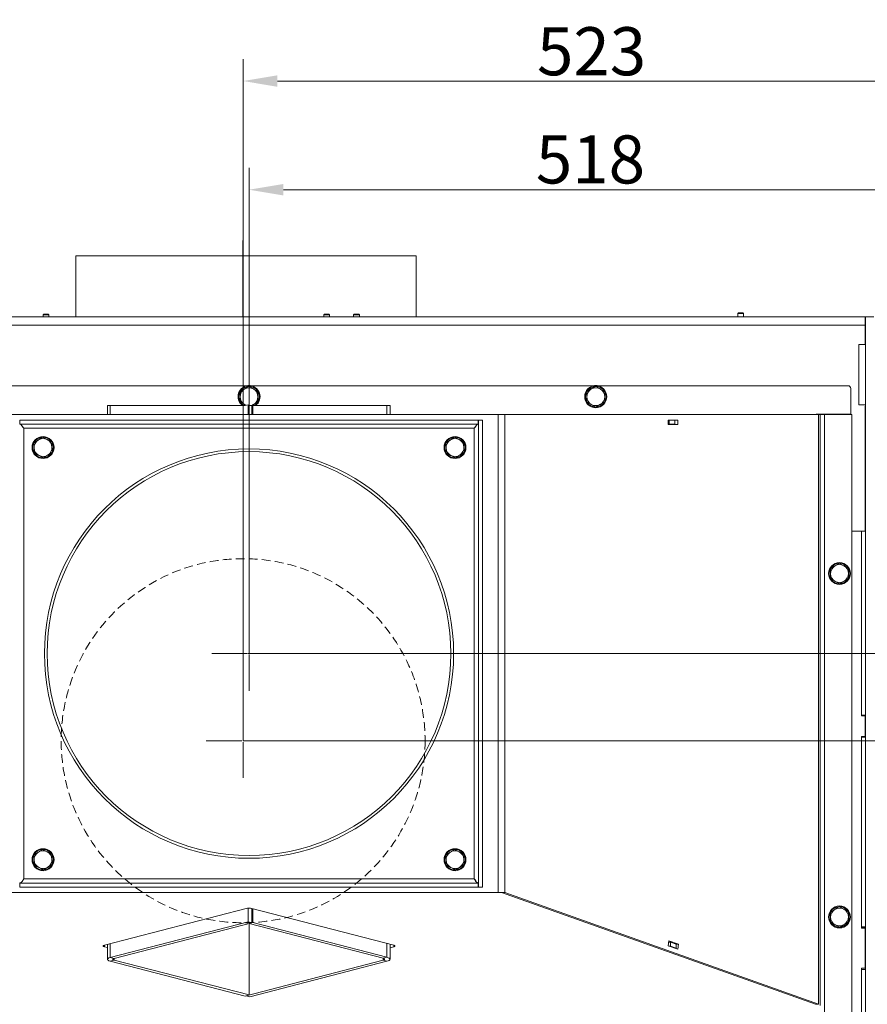
# Model space of a CAD drawing. Extents: x 10401 to 14331, y -2525 to 2952.
# Drawn here: x 12126 to 12744, y -1077 to -360 of the extents above; entities that cross this region are included whole.
import ezdxf

# ---------------------------------------------------------------- set-up
doc = ezdxf.new("R2010")
doc.units = 0
doc.header["$LTSCALE"] = 5
doc.linetypes.add('HIDDEN', pattern=[1.905, 1.27, -0.635])
doc.layers.add('Bemaßungen(Brunner)', color=7, linetype='Continuous', lineweight=25)
doc.layers.add('SLD-0', color=7, linetype='Continuous')
doc.styles.add('Brunner 2014', font='arial.ttf', dxfattribs={"height": 35})
doc.dimstyles.new('Brunner 2014', dxfattribs={"dimscale": 5, "dimtxt": 35, "dimasz": 5, "dimexe": 3.175, "dimexo": 0, "dimgap": 0.762, "dimtad": 1, "dimdec": 0, "dimrnd": 1e-08, "dimtxsty": 'Brunner 2014', "dimcen": 0.09, "dimdle": 10, "dimclrd": 7, "dimclre": 7, "dimclrt": 7, "dimadec": 1, "dimazin": 2, "dimtfac": 0.666667, "dimtdec": 0, "dimtmove": 0, "dimatfit": 3, "dimldrblk": 'Filled-1', "dimfxl": 1, "dimtolj": 1, "dimlwd": 5, "dimlwe": 5, "dimarcsym": 0})

# ---------------------------------------------------------------- blocks, each defined once
blk = doc.blocks.new('*D264')
at = {"layer": 'Defpoints', "color": 0, "lineweight": 5}
for p in [(12293.48, -821.73), (12872.89, -1282.83), (13087, -1282.83)]:
    blk.add_point(p, dxfattribs=at)
at = {"layer": 'SLD-0', "color": 7, "linetype": 'Continuous', "lineweight": 5}
for p, q in [((12293.48, -821.73), (13102.88, -821.73)), ((13087, -846.73), (13087, -1257.83)), ((12872.89, -1282.83), (13102.88, -1282.83))]:
    blk.add_line(p, q, dxfattribs=at)
at = {"layer": 'SLD-0', "color": 7, "lineweight": 5}
for points in [[(13082.84, -846.73), (13091.17, -846.73), (13087, -821.73)], [(13082.84, -1257.83), (13091.17, -1257.83), (13087, -1282.83)]]:
    blk.add_solid(points, dxfattribs=at)
at = {"layer": 'SLD-0', "color": 7, "insert": (13047.45, -1048.09), "char_height": 35, "attachment_point": 2, "rotation": 90, "style": 'Brunner 2014'}
blk.add_mtext('\\A1;461', dxfattribs=at)
blk = doc.blocks.new('Filled-1')
at = {"color": 0}
for p, q in [((0, 0), (-1, 0.167)), ((-1, 0.167), (-1, -0.167)), ((-1, 0), (0, 0)), ((-1, -0.167), (0, 0))]:
    blk.add_line(p, q, dxfattribs=at)
at = {"color": 0, "flags": 128}
blk.add_lwpolyline([(-1, -0.167), (0, 0), (-1, 0.167), (-1, -0.167)], dxfattribs=at)
at = {"color": 0}
blk.add_solid([(-1, -0.167), (0, 0), (-1, 0.167), (-1, -0.167)], dxfattribs=at)
blk = doc.blocks.new('*D266')
at = {"layer": 'Defpoints', "color": 0, "lineweight": 5}
for p in [(12293.48, -484.06), (12811.89, -611.83), (12293.48, -821.73)]:
    blk.add_point(p, dxfattribs=at)
at = {"layer": 'SLD-0', "color": 7, "linetype": 'Continuous', "lineweight": 5}
for p, q in [((12293.48, -821.73), (12293.48, -468.19)), ((12811.89, -611.83), (12811.89, -468.19)), ((12786.89, -484.06), (12318.48, -484.06))]:
    blk.add_line(p, q, dxfattribs=at)
at = {"layer": 'SLD-0', "color": 7, "lineweight": 5}
for points in [[(12318.48, -479.89), (12318.48, -488.23), (12293.48, -484.06)], [(12786.89, -479.89), (12786.89, -488.23), (12811.89, -484.06)]]:
    blk.add_solid(points, dxfattribs=at)
at = {"layer": 'SLD-0', "color": 7, "insert": (12542.12, -444.51), "char_height": 35, "attachment_point": 2, "style": 'Brunner 2014'}
blk.add_mtext('\\A1;518', dxfattribs=at)
blk = doc.blocks.new('*D246')
at = {"layer": 'Bemaßungen(Brunner)', "color": 7, "linetype": 'Continuous', "lineweight": 5}
for p, q in [((12289.18, -885.12), (12289.18, -389.09)), ((12811.89, -611.83), (12811.89, -389.09)), ((12786.89, -404.96), (12314.18, -404.96))]:
    blk.add_line(p, q, dxfattribs=at)
at = {"layer": 'Bemaßungen(Brunner)', "color": 7, "lineweight": 5}
for points in [[(12314.18, -400.8), (12314.18, -409.13), (12289.18, -404.96)], [(12786.89, -400.8), (12786.89, -409.13), (12811.89, -404.96)]]:
    blk.add_solid(points, dxfattribs=at)
at = {"layer": 'Defpoints', "color": 0, "lineweight": 5}
for p in [(12289.18, -404.96), (12811.89, -611.83), (12289.18, -885.12)]:
    blk.add_point(p, dxfattribs=at)
at = {"layer": 'Bemaßungen(Brunner)', "color": 5, "lineweight": 5, "insert": (12542.94, -383.27), "char_height": 35, "attachment_point": 5, "style": 'Brunner 2014'}
blk.add_mtext('\\A1;523', dxfattribs=at)
blk = doc.blocks.new('*D247')
at = {"layer": 'Bemaßungen(Brunner)', "color": 7, "linetype": 'Continuous', "lineweight": 5}
for p, q in [((12289.18, -885.12), (13036.49, -885.12)), ((13020.61, -910.12), (13020.61, -1257.83)), ((12867.89, -1282.83), (13036.49, -1282.83))]:
    blk.add_line(p, q, dxfattribs=at)
at = {"layer": 'Bemaßungen(Brunner)', "color": 7, "lineweight": 5}
for points in [[(13016.44, -910.12), (13024.78, -910.12), (13020.61, -885.12)], [(13016.44, -1257.83), (13024.78, -1257.83), (13020.61, -1282.83)]]:
    blk.add_solid(points, dxfattribs=at)
at = {"layer": 'Defpoints', "color": 0, "lineweight": 5}
for p in [(12289.18, -885.12), (12867.89, -1282.83), (13020.61, -1282.83)]:
    blk.add_point(p, dxfattribs=at)
at = {"layer": 'Bemaßungen(Brunner)', "color": 5, "lineweight": 5, "insert": (12998.92, -1071.91), "char_height": 35, "attachment_point": 5, "rotation": 90, "style": 'Brunner 2014'}
blk.add_mtext('\\A1;398', dxfattribs=at)

msp = doc.modelspace()

# ---------------------------------------------------------------- linework, layer by layer
at = {"color": 5, "linetype": 'Continuous', "lineweight": 5}
for p, q in [((12167.25, -576.12), (12167.25, -532.12)), ((12415.25, -532.12), (12167.25, -532.12)), ((12415.25, -532.12), (12415.25, -576.12))]:
    msp.add_line(p, q, dxfattribs=at)
at = {"color": 7, "linetype": 'Continuous', "lineweight": 0}
for p, q in [((11727.18, -576.62), (12742.18, -576.62)), ((12144.12, -574.62), (12143.62, -575.12)), ((12143.62, -575.12), (12143.62, -576.62)), ((12143.62, -575.12), (12145.72, -575.12)), ((12144.12, -574.62), (12145.72, -574.62)), ((12145.72, -574.62), (12147.32, -574.62)), ((12145.72, -575.12), (12147.82, -575.12)), ((12147.82, -575.12), (12147.32, -574.62)), ((12147.82, -576.62), (12147.82, -575.12)), ((12348.43, -574.62), (12347.93, -575.12)), ((12347.93, -575.12), (12347.93, -576.62)), ((12347.93, -575.12), (12352.13, -575.12)), ((12348.43, -574.62), (12351.63, -574.62)), ((12352.13, -575.12), (12351.63, -574.62)), ((12352.13, -576.62), (12352.13, -575.12)), ((12370.17, -574.62), (12369.67, -575.12)), ((12369.67, -575.12), (12369.67, -576.62)), ((12369.67, -575.12), (12373.87, -575.12)), ((12370.17, -574.62), (12373.37, -574.62)), ((12373.87, -575.12), (12373.37, -574.62)), ((12373.87, -576.62), (12373.87, -575.12)), ((12649.88, -573.62), (12649.38, -574.12)), ((12649.38, -574.12), (12649.38, -576.62)), ((12649.38, -574.12), (12653.58, -574.12)), ((12649.88, -573.62), (12653.08, -573.62)), ((12653.58, -574.12), (12653.08, -573.62)), ((12653.58, -576.62), (12653.58, -574.12)), ((12742.18, -576.62), (12742.18, -582.62)), ((12742.18, -576.62), (12742.48, -576.62)), ((12742.18, -579.62), (12742.48, -579.62)), ((12742.48, -596.62), (12742.48, -576.62)), ((12742.48, -576.62), (12748.48, -576.62)), ((11727.88, -582.62), (12742.18, -582.62)), ((12742.48, -582.62), (12742.18, -582.62)), ((12742.18, -582.62), (12742.18, -596.62)), ((12742.48, -596.62), (12737.48, -596.62)), ((12737.48, -596.62), (12737.48, -640.62)), ((12742.48, -596.62), (12742.48, -640.62)), ((12729.68, -626.73), (11857.28, -626.73)), ((12286.98, -630.97), (12290.23, -629.1)), ((12293.48, -627.22), (12296.73, -629.1)), ((12539.48, -630.97), (12542.73, -629.1)), ((12545.98, -627.22), (12549.23, -629.1)), ((12731.68, -628.73), (12731.68, -647.53)), ((12190.31, -641.12), (12190.31, -647.73)), ((12192.36, -641.12), (12190.31, -641.12)), ((12192.36, -641.12), (12290.65, -641.12)), ((12291.27, -640.96), (12290.23, -640.36)), ((12292.77, -640.57), (12290.65, -641.12)), ((12292.77, -647.73), (12292.77, -640.57)), ((12295.6, -641.3), (12292.77, -640.57)), ((12296.31, -641.12), (12293.48, -641.12)), ((12296.31, -641.12), (12295.6, -641.3)), ((12295.6, -647.73), (12295.6, -641.3)), ((12296.31, -641.12), (12296.31, -647.73)), ((12296.31, -641.12), (12393.89, -641.12)), ((12299.98, -638.48), (12296.73, -640.36)), ((12396.23, -641.12), (12393.89, -641.12)), ((12396.23, -647.73), (12396.23, -641.12)), ((12545.98, -642.23), (12542.73, -640.36)), ((12552.48, -638.48), (12549.23, -640.36)), ((12742.48, -640.62), (12737.48, -640.62)), ((12742.18, -641.62), (12742.48, -641.62)), ((12742.18, -641.62), (12742.18, -732.52)), ((12742.48, -1150.62), (12742.48, -640.62)), ((12474.98, -647.73), (12111.98, -647.73)), ((12126.58, -652.27), (12126.48, -651.73)), ((12126.58, -654.73), (12126.58, -651.73)), ((12460.38, -651.73), (12126.58, -651.73)), ((12460.38, -654.73), (12460.38, -651.73)), ((12460.48, -651.73), (12460.38, -652.2)), ((12460.48, -991.73), (12460.48, -651.73)), ((12463.48, -651.73), (12460.48, -651.73)), ((12463.48, -991.73), (12463.48, -651.73)), ((12474.98, -647.73), (12474.98, -995.73)), ((12479.78, -647.73), (12474.98, -647.73)), ((12479.78, -647.73), (12479.78, -995.73)), ((12708.28, -647.73), (12479.78, -647.73)), ((12598.67, -655.03), (12598.67, -651.73)), ((12598.67, -651.73), (12605.86, -651.73)), ((12599.42, -651.73), (12599.42, -654.73)), ((12603.62, -654.73), (12603.62, -651.73)), ((12605.86, -651.73), (12605.86, -655.03)), ((12731.68, -647.53), (12706.48, -647.53)), ((12706.48, -647.73), (12706.48, -647.53)), ((12708.28, -647.73), (12708.28, -1077)), ((12708.28, -647.73), (12709.48, -647.73)), ((12709.48, -647.73), (12709.48, -1077.96)), ((12709.48, -647.73), (12712.48, -647.73)), ((12712.48, -647.73), (12712.48, -1114.73)), ((12712.48, -647.73), (12732.48, -647.73)), ((12714.39, -647.73), (12714.21, -647.53)), ((12732.48, -647.73), (12732.48, -1114.73)), ((12460.38, -654.73), (12126.58, -654.73)), ((12129.48, -657.73), (12129.48, -985.73)), ((12457.48, -657.73), (12129.48, -657.73)), ((12457.48, -985.73), (12457.48, -657.73)), ((12599.42, -654.73), (12598.67, -654.73)), ((12605.86, -655.03), (12598.67, -655.03)), ((12599.42, -654.73), (12603.62, -654.73)), ((12603.46, -654.73), (12603.46, -655.03)), ((12136.78, -668.34), (12139.92, -666.29)), ((12143.06, -664.23), (12146.41, -665.93)), ((12436.78, -668.34), (12439.92, -666.29)), ((12443.06, -664.23), (12446.41, -665.93)), ((12742.48, -659.62), (12742.18, -659.62)), ((12742.48, -662.62), (12742.18, -662.62)), ((12742.18, -671.62), (12742.48, -671.62)), ((12143.89, -679.22), (12140.54, -677.53)), ((12150.17, -675.12), (12147.03, -677.17)), ((12443.89, -679.22), (12440.54, -677.53)), ((12450.17, -675.12), (12447.03, -677.17)), ((12742.18, -732.52), (12732.48, -732.52)), ((12732.48, -732.62), (12739.48, -732.62)), ((12739.48, -732.62), (12739.48, -866.62)), ((12742.48, -732.62), (12739.48, -732.62)), ((12716.9, -759.81), (12720.11, -757.87)), ((12717.77, -758.56), (12717.04, -759.57)), ((12723.32, -755.92), (12726.61, -757.73)), ((12723.63, -770.93), (12720.34, -769.12)), ((12730.05, -767.05), (12726.84, -768.99)), ((12739.48, -866.62), (12742.48, -866.62)), ((12739.48, -866.62), (12739.48, -867.12)), ((12742.28, -867.12), (12739.48, -867.12)), ((12742.28, -867.12), (12742.28, -882.12)), ((12742.28, -882.12), (12739.48, -882.12)), ((12739.48, -882.12), (12739.48, -882.62)), ((12739.48, -882.62), (12739.48, -1020.62)), ((12742.48, -882.62), (12739.48, -882.62)), ((12136.78, -968.34), (12139.92, -966.29)), ((12143.06, -964.23), (12146.41, -965.93)), ((12436.78, -968.34), (12439.92, -966.29)), ((12443.06, -964.23), (12446.41, -965.93)), ((12143.89, -979.22), (12140.54, -977.53)), ((12150.17, -975.12), (12147.03, -977.17)), ((12443.89, -979.22), (12440.54, -977.53)), ((12450.17, -975.12), (12447.03, -977.17)), ((12126.58, -988.73), (12460.38, -988.73)), ((12126.58, -988.73), (12126.58, -991.73)), ((12129.48, -985.73), (12457.48, -985.73)), ((12460.38, -988.73), (12460.38, -991.73)), ((12111.98, -995.73), (12474.98, -995.73)), ((12126.48, -991.73), (12126.58, -991.07)), ((12126.58, -991.73), (12460.38, -991.73)), ((12460.38, -991.07), (12460.48, -991.73)), ((12463.48, -991.73), (12460.48, -991.73)), ((12474.98, -995.73), (12479.78, -995.73)), ((12705.88, -1077), (12477.38, -995.73)), ((12708.28, -1077), (12479.78, -995.73)), ((12291.36, -1007.31), (12188.12, -1034.03)), ((12292.77, -1016.96), (12292.77, -1007.1)), ((12295.6, -1017.7), (12295.6, -1007.31)), ((12398.84, -1034.03), (12295.6, -1007.31)), ((12296.31, -1007.49), (12296.31, -1017.51)), ((12716.9, -1009.81), (12720.11, -1007.87)), ((12717.77, -1008.56), (12717.04, -1009.57)), ((12723.32, -1005.92), (12726.61, -1007.73)), ((12192.36, -1042.95), (12292.77, -1016.96)), ((12195.19, -1043.68), (12295.6, -1017.7)), ((12295.6, -1017.7), (12292.77, -1016.96)), ((12296.31, -1017.51), (12293.48, -1018.25)), ((12296.31, -1017.51), (12393.89, -1042.77)), ((12730.05, -1017.05), (12726.84, -1018.99)), ((12293.48, -1018.25), (12391.06, -1043.5)), ((12293.48, -1018.25), (12293.48, -1020.23)), ((12293.48, -1031.58), (12293.48, -1019.99)), ((12723.63, -1020.93), (12720.34, -1019.12)), ((12739.48, -1020.62), (12742.48, -1020.62)), ((12739.48, -1020.62), (12739.48, -1021.62)), ((12739.48, -1020.92), (12742.48, -1020.92)), ((12742.28, -1021.62), (12739.48, -1021.62)), ((12739.68, -1020.92), (12739.68, -1020.62)), ((12742.28, -1021.62), (12742.28, -1050.62)), ((12293.48, -1031.34), (12293.48, -1070.22)), ((12598.67, -1034.43), (12599.13, -1030.81)), ((12599.01, -1031.73), (12600.43, -1031.79)), ((12599.03, -1031.63), (12599.35, -1031.74)), ((12599.13, -1030.81), (12606.17, -1033.32)), ((12600.43, -1031.79), (12600.43, -1034.69)), ((12600.43, -1031.79), (12604.55, -1033.26)), ((12188.12, -1035.12), (12190.31, -1035.69)), ((12190.31, -1033.46), (12190.31, -1044.23)), ((12396.23, -1044.23), (12396.23, -1033.35)), ((12396.23, -1035.8), (12398.84, -1035.12)), ((12605.7, -1036.94), (12598.67, -1034.43)), ((12600.43, -1034.69), (12599.25, -1034.64)), ((12600.43, -1034.69), (12604.55, -1036.15)), ((12604.4, -1036.4), (12604.55, -1036.15)), ((12604.55, -1036.15), (12604.55, -1033.26)), ((12604.55, -1033.32), (12606.17, -1033.32)), ((12606.17, -1033.32), (12605.7, -1036.94)), ((12195.19, -1043.68), (12192.36, -1042.95)), ((12195.19, -1044.78), (12192.36, -1045.51)), ((12290.65, -1070.95), (12192.36, -1045.51)), ((12293.48, -1070.22), (12195.19, -1044.78)), ((12391.06, -1044.97), (12291.36, -1070.77)), ((12393.89, -1045.7), (12294.18, -1071.5)), ((12391.06, -1043.5), (12393.89, -1042.77)), ((12391.06, -1044.97), (12393.89, -1045.7)), ((12742.28, -1050.62), (12739.48, -1050.62)), ((12739.48, -1050.62), (12739.48, -1051.62)), ((12739.48, -1051.62), (12739.48, -1147.62)), ((12742.48, -1051.62), (12739.48, -1051.62)), ((12293.48, -1070.22), (12290.65, -1070.95)), ((12291.36, -1070.77), (12294.18, -1071.5)), ((12708.28, -1077), (12705.88, -1077))]:
    msp.add_line(p, q, dxfattribs=at)
at = {"color": 7, "linetype": 'Continuous', "lineweight": 5}
for p, q in [((12144.12, -574.62), (12143.62, -575.12)), ((12143.62, -575.12), (12143.62, -576.62)), ((12143.62, -575.12), (12145.72, -575.12)), ((12144.12, -574.62), (12145.72, -574.62)), ((12145.72, -574.62), (12147.32, -574.62)), ((12145.72, -575.12), (12147.82, -575.12)), ((12147.82, -575.12), (12147.32, -574.62)), ((12147.82, -576.62), (12147.82, -575.12))]:
    msp.add_line(p, q, dxfattribs=at)
at = {"color": 8, "linetype": 'Continuous', "lineweight": 0}
for p, q in [((12192.36, -647.73), (12192.36, -641.12)), ((12393.89, -641.12), (12393.89, -647.73)), ((12736.48, -732.52), (12736.48, -732.62)), ((12188.12, -1034.03), (12188.12, -1035.12)), ((12192.36, -1042.95), (12192.36, -1032.93)), ((12393.89, -1032.74), (12393.89, -1042.77)), ((12398.84, -1035.12), (12398.84, -1034.03)), ((12195.19, -1044.78), (12195.19, -1043.68)), ((12391.06, -1043.5), (12391.06, -1044.97))]:
    msp.add_line(p, q, dxfattribs=at)
at = {"color": 7, "linetype": 'Continuous', "lineweight": 0, "flags": 128}
for points in [[(12290.23, -640.36), (12290.99, -640.73), (12291.46, -640.91)], [(12188.12, -1035.12), (12187.74, -1035.01), (12187.47, -1034.87), (12187.3, -1034.73), (12187.24, -1034.57), (12187.3, -1034.42), (12187.47, -1034.28), (12187.74, -1034.14), (12188.12, -1034.03)], [(12398.84, -1034.03), (12399.21, -1034.14), (12399.49, -1034.28), (12399.66, -1034.42), (12399.71, -1034.57), (12399.66, -1034.73), (12399.49, -1034.87), (12399.21, -1035.01), (12398.84, -1035.12)], [(12192.36, -1042.95), (12191.49, -1043.23), (12190.84, -1043.54), (12190.44, -1043.88), (12190.31, -1044.23), (12190.44, -1044.59), (12190.84, -1044.93), (12191.49, -1045.24), (12192.36, -1045.51)], [(12195.19, -1043.68), (12194.82, -1043.8), (12194.54, -1043.94), (12194.37, -1044.08), (12194.31, -1044.23), (12194.37, -1044.38), (12194.54, -1044.53), (12194.82, -1044.66), (12195.19, -1044.78)], [(12391.06, -1044.97), (12391.56, -1044.81), (12391.92, -1044.63), (12392.15, -1044.44), (12392.23, -1044.23), (12392.15, -1044.03), (12391.92, -1043.84), (12391.56, -1043.66), (12391.06, -1043.5)], [(12393.89, -1045.7), (12394.88, -1045.38), (12395.62, -1045.03), (12396.08, -1044.64), (12396.23, -1044.23), (12396.08, -1043.83), (12395.62, -1043.44), (12394.88, -1043.08), (12393.89, -1042.77)]]:
    msp.add_lwpolyline(points, dxfattribs=at)
at = {"color": 7, "linetype": 'Continuous', "lineweight": 0}
for centre, radius in [((12545.98, -634.73), 8), ((12143.48, -671.73), 8), ((12443.48, -671.73), 8), ((12293.48, -821.73), 149), ((12293.48, -821.73), 147), ((12723.48, -763.43), 8), ((12143.48, -971.73), 8), ((12443.48, -971.73), 8), ((12723.48, -1013.43), 8)]:
    msp.add_circle(centre, radius, dxfattribs=at)
at = {"color": 5, "linetype": 'HIDDEN', "lineweight": 0}
msp.add_circle((12289.18, -885.12), 132.5, dxfattribs=at)
at = {"color": 7, "linetype": 'Continuous', "lineweight": 0}
for centre, radius, start, end in [((12293.48, -634.73), 8, 90, 233.0013), ((12293.48, -634.73), 6.5, 120, 180), ((12293.48, -634.73), 7.5, 90, 147.82521), ((12293.48, -634.73), 6.5, 60, 120), ((12293.48, -634.5), 8, 76.32635, 103.67365), ((12293.48, -634.73), 8, 306.9987, 90), ((12293.48, -634.73), 7.5, 30.88961, 90), ((12293.48, -634.73), 6.5, 0, 60), ((12545.98, -634.73), 6.5, 120, 180), ((12545.98, -634.73), 7.5, 90, 147.82521), ((12545.98, -634.73), 6.5, 60, 120), ((12545.98, -634.5), 8, 76.32635, 103.67365), ((12545.98, -634.73), 7.5, 30.88961, 90), ((12545.98, -634.73), 6.5, 0, 60), ((12729.68, -628.73), 2, 0, 90), ((12293.48, -634.73), 7.5, 151.79513, 208.80439), ((12293.48, -634.73), 6.5, 180, 240), ((12293.48, -634.73), 6.5, 300, 0), ((12293.48, -634.73), 7.5, 301.5819, 29.57634), ((12545.98, -634.73), 7.5, 151.79513, 208.80439), ((12545.98, -634.73), 6.5, 180, 240), ((12545.98, -634.73), 7.5, 270.88256, 29.57634), ((12545.98, -634.73), 6.5, 300, 0), ((12293.48, -634.73), 7.5, 211.90308, 238.4181), ((12293.48, -634.73), 6.5, 281.7121, 300), ((12545.98, -634.73), 7.5, 211.90308, 268.41746), ((12545.98, -634.73), 6.5, 240, 300), ((12143.48, -671.73), 7.5, 35.33535, 150.99395), ((12143.48, -671.73), 6.5, 123.16531, 183.16531), ((12143.48, -671.73), 6.5, 63.16531, 123.16531), ((12143.48, -671.73), 6.5, 3.16531, 63.16531), ((12443.48, -671.73), 7.5, 35.33535, 150.99395), ((12443.48, -671.73), 6.5, 123.16531, 183.16531), ((12443.48, -671.73), 6.5, 63.16531, 123.16531), ((12443.48, -671.73), 6.5, 3.16531, 63.16531), ((12143.48, -671.73), 7.5, 155.02333, 212.06435), ((12143.48, -671.73), 6.5, 183.16531, 243.16531), ((12143.48, -671.73), 6.5, 303.16531, 3.16531), ((12143.48, -671.73), 7.5, 334.45253, 31.43759), ((12443.48, -671.73), 7.5, 155.02333, 212.06435), ((12443.48, -671.73), 6.5, 183.16531, 243.16531), ((12443.48, -671.73), 6.5, 303.16531, 3.16531), ((12443.48, -671.73), 7.5, 334.45253, 31.43759), ((12143.48, -671.73), 7.5, 214.98389, 270), ((12143.48, -671.73), 6.5, 243.16531, 303.16531), ((12143.48, -671.73), 7.5, 274.61574, 331.19066), ((12443.48, -671.73), 7.5, 214.98389, 270), ((12443.48, -671.73), 6.5, 243.16531, 303.16531), ((12443.48, -671.73), 7.5, 274.61574, 331.19066), ((12723.48, -763.43), 6.5, 121.16444, 181.16444), ((12723.48, -763.43), 7.5, 93.07291, 139.55056), ((12723.48, -763.43), 6.5, 61.16444, 121.16444), ((12723.48, -763.43), 7.5, 272.52819, 89.00228), ((12723.48, -763.43), 6.5, 1.16444, 61.16444), ((12723.48, -763.43), 7.5, 153.226, 210.47642), ((12723.48, -763.43), 6.5, 181.16444, 241.16444), ((12723.48, -763.43), 6.5, 301.16444, 1.16444), ((12723.48, -763.43), 7.5, 212.48707, 269.13777), ((12723.48, -763.43), 6.5, 241.16444, 301.16444), ((12143.48, -971.73), 7.5, 35.33535, 150.99395), ((12143.48, -971.73), 6.5, 123.16531, 183.16531), ((12143.48, -971.73), 6.5, 63.16531, 123.16531), ((12143.48, -971.73), 6.5, 3.16531, 63.16531), ((12443.48, -971.73), 7.5, 35.33535, 150.99395), ((12443.48, -971.73), 6.5, 123.16531, 183.16531), ((12443.48, -971.73), 6.5, 63.16531, 123.16531), ((12443.48, -971.73), 6.5, 3.16531, 63.16531), ((12143.48, -971.73), 7.5, 155.02333, 212.06435), ((12143.48, -971.73), 6.5, 183.16531, 243.16531), ((12143.48, -971.73), 6.5, 303.16531, 3.16531), ((12143.48, -971.73), 7.5, 334.45253, 31.43759), ((12443.48, -971.73), 7.5, 155.02333, 212.06435), ((12443.48, -971.73), 6.5, 183.16531, 243.16531), ((12443.48, -971.73), 6.5, 303.16531, 3.16531), ((12443.48, -971.73), 7.5, 334.45253, 31.43759), ((12143.48, -971.73), 7.5, 214.98389, 270), ((12143.48, -971.73), 6.5, 243.16531, 303.16531), ((12143.48, -971.73), 7.5, 274.61574, 331.19066), ((12443.48, -971.73), 7.5, 214.98389, 270), ((12443.48, -971.73), 6.5, 243.16531, 303.16531), ((12443.48, -971.73), 7.5, 274.61574, 331.19066), ((12293.48, -1016.81), 9.74, 77.4196, 102.5804), ((12723.48, -1013.43), 7.5, 153.226, 210.47642), ((12723.48, -1013.43), 6.5, 121.16444, 181.16444), ((12723.48, -1013.43), 7.5, 93.07291, 139.55056), ((12723.48, -1013.43), 6.5, 61.16444, 121.16444), ((12723.48, -1013.43), 7.5, 272.52819, 89.00228), ((12723.48, -1013.43), 6.5, 1.16444, 61.16444), ((12723.48, -1013.43), 6.5, 181.16444, 241.16444), ((12723.48, -1013.43), 7.5, 212.48707, 269.13777), ((12723.48, -1013.43), 6.5, 301.16444, 1.16444), ((12723.48, -1013.43), 6.5, 241.16444, 301.16444)]:
    msp.add_arc(centre, radius, start, end, dxfattribs=at)
for points, knots in [([(12290.23, -629.1), (12290.3, -629.05), (12291.4, -628.42), (12292.48, -627.8), (12293.48, -627.22)], [0, 0, 0, 0, 0.070215, 1, 1, 1, 1]), ([(12296.73, -629.1), (12296.8, -629.14), (12297.9, -629.78), (12298.98, -630.4), (12299.98, -630.97)], [0, 0, 0, 0, 0.0702148, 1, 1, 1, 1]), ([(12542.73, -629.1), (12542.8, -629.05), (12543.9, -628.42), (12544.98, -627.8), (12545.98, -627.22)], [0, 0, 0, 0, 0.0702148, 1, 1, 1, 1]), ([(12549.23, -629.1), (12549.3, -629.14), (12550.4, -629.78), (12551.48, -630.4), (12552.48, -630.97)], [0, 0, 0, 0, 0.0702148, 1, 1, 1, 1]), ([(12286.98, -634.73), (12286.98, -634.43), (12286.98, -633.16), (12286.98, -631.92), (12286.98, -630.97)], [0, 0, 0, 0, 0.235696, 1, 1, 1, 1]), ([(12286.98, -638.48), (12286.98, -638.22), (12286.98, -636.99), (12286.98, -635.72), (12286.98, -634.73)], [0, 0, 0, 0, 0.2158943, 1, 1, 1, 1]), ([(12299.98, -630.97), (12299.98, -631.92), (12299.98, -633.16), (12299.98, -634.43), (12299.98, -634.73)], [0, 0, 0, 0, 0.764304, 1, 1, 1, 1]), ([(12299.98, -634.73), (12299.98, -635.72), (12299.98, -636.99), (12299.98, -638.22), (12299.98, -638.48)], [0, 0, 0, 0, 0.784106, 1, 1, 1, 1]), ([(12539.48, -634.73), (12539.48, -634.43), (12539.48, -633.16), (12539.48, -631.92), (12539.48, -630.97)], [0, 0, 0, 0, 0.235696, 1, 1, 1, 1]), ([(12539.48, -638.48), (12539.48, -638.22), (12539.48, -636.99), (12539.48, -635.72), (12539.48, -634.73)], [0, 0, 0, 0, 0.2158943, 1, 1, 1, 1]), ([(12552.48, -630.97), (12552.48, -631.92), (12552.48, -633.16), (12552.48, -634.43), (12552.48, -634.73)], [0, 0, 0, 0, 0.764304, 1, 1, 1, 1]), ([(12552.48, -634.73), (12552.48, -635.72), (12552.48, -636.99), (12552.48, -638.22), (12552.48, -638.48)], [0, 0, 0, 0, 0.784106, 1, 1, 1, 1]), ([(12290.23, -640.36), (12290.15, -640.31), (12289.05, -639.68), (12287.98, -639.06), (12286.98, -638.48)], [0, 0, 0, 0, 0.0702148, 1, 1, 1, 1]), ([(12296.73, -640.36), (12296.65, -640.4), (12296.21, -640.66), (12295.77, -640.91), (12295.41, -641.12)], [0, 0, 0, 0, 0.173592, 1, 1, 1, 1]), ([(12542.73, -640.36), (12542.65, -640.31), (12541.55, -639.68), (12540.48, -639.06), (12539.48, -638.48)], [0, 0, 0, 0, 0.0702148, 1, 1, 1, 1]), ([(12549.23, -640.36), (12549.15, -640.4), (12548.05, -641.03), (12546.98, -641.66), (12545.98, -642.23)], [0, 0, 0, 0, 0.070215, 1, 1, 1, 1]), ([(12129.48, -657.73), (12128.89, -657.03), (12128.23, -656.25), (12127.83, -655.47), (12127.79, -655.39)], [0, 0, 0, 0, 0.8936268, 1, 1, 1, 1]), ([(12459.12, -655.43), (12459.03, -655.59), (12458.61, -656.36), (12457.98, -657.12), (12457.48, -657.73)], [0, 0, 0, 0, 0.210428, 1, 1, 1, 1]), ([(12139.92, -666.29), (12140, -666.24), (12141.06, -665.54), (12142.1, -664.86), (12143.06, -664.23)], [0, 0, 0, 0, 0.070215, 1, 1, 1, 1]), ([(12146.41, -665.93), (12146.49, -665.97), (12147.62, -666.54), (12148.73, -667.1), (12149.76, -667.62)], [0, 0, 0, 0, 0.070215, 1, 1, 1, 1]), ([(12439.92, -666.29), (12440, -666.24), (12441.06, -665.54), (12442.1, -664.86), (12443.06, -664.23)], [0, 0, 0, 0, 0.070215, 1, 1, 1, 1]), ([(12446.41, -665.93), (12446.49, -665.97), (12447.62, -666.54), (12448.73, -667.1), (12449.76, -667.62)], [0, 0, 0, 0, 0.0702148, 1, 1, 1, 1]), ([(12136.99, -672.09), (12136.93, -671.09), (12136.86, -669.82), (12136.79, -668.6), (12136.78, -668.34)], [0, 0, 0, 0, 0.7841057, 1, 1, 1, 1]), ([(12137.19, -675.83), (12137.14, -674.89), (12137.07, -673.65), (12137, -672.38), (12136.99, -672.09)], [0, 0, 0, 0, 0.764304, 1, 1, 1, 1]), ([(12149.76, -667.62), (12149.77, -667.88), (12149.84, -669.1), (12149.91, -670.37), (12149.97, -671.37)], [0, 0, 0, 0, 0.2158943, 1, 1, 1, 1]), ([(12149.97, -671.37), (12149.98, -671.67), (12150.05, -672.93), (12150.12, -674.17), (12150.17, -675.12)], [0, 0, 0, 0, 0.2356956, 1, 1, 1, 1]), ([(12436.99, -672.09), (12436.93, -671.09), (12436.86, -669.82), (12436.79, -668.6), (12436.78, -668.34)], [0, 0, 0, 0, 0.784106, 1, 1, 1, 1]), ([(12437.19, -675.83), (12437.14, -674.89), (12437.07, -673.65), (12437, -672.38), (12436.99, -672.09)], [0, 0, 0, 0, 0.764304, 1, 1, 1, 1]), ([(12449.76, -667.62), (12449.77, -667.88), (12449.84, -669.1), (12449.91, -670.37), (12449.97, -671.37)], [0, 0, 0, 0, 0.2158943, 1, 1, 1, 1]), ([(12449.97, -671.37), (12449.98, -671.67), (12450.05, -672.93), (12450.12, -674.17), (12450.17, -675.12)], [0, 0, 0, 0, 0.235696, 1, 1, 1, 1]), ([(12140.54, -677.53), (12140.46, -677.49), (12139.33, -676.91), (12138.22, -676.35), (12137.19, -675.83)], [0, 0, 0, 0, 0.070215, 1, 1, 1, 1]), ([(12147.03, -677.17), (12146.96, -677.22), (12145.9, -677.91), (12144.86, -678.59), (12143.89, -679.22)], [0, 0, 0, 0, 0.070215, 1, 1, 1, 1]), ([(12440.54, -677.53), (12440.46, -677.49), (12439.33, -676.91), (12438.22, -676.35), (12437.19, -675.83)], [0, 0, 0, 0, 0.0702148, 1, 1, 1, 1]), ([(12447.03, -677.17), (12446.96, -677.22), (12445.9, -677.91), (12444.86, -678.59), (12443.89, -679.22)], [0, 0, 0, 0, 0.070215, 1, 1, 1, 1]), ([(12720.11, -757.87), (12720.19, -757.82), (12721.27, -757.16), (12722.34, -756.52), (12723.32, -755.92)], [0, 0, 0, 0, 0.070215, 1, 1, 1, 1]), ([(12726.61, -757.73), (12726.69, -757.78), (12727.8, -758.39), (12728.89, -758.99), (12729.9, -759.54)], [0, 0, 0, 0, 0.070215, 1, 1, 1, 1]), ([(12729.9, -759.54), (12729.92, -760.49), (12729.94, -761.73), (12729.97, -763), (12729.98, -763.29)], [0, 0, 0, 0, 0.764304, 1, 1, 1, 1]), ([(12716.98, -763.56), (12716.97, -763.26), (12716.95, -761.99), (12716.92, -760.75), (12716.9, -759.81)], [0, 0, 0, 0, 0.235696, 1, 1, 1, 1]), ([(12717.05, -767.31), (12717.05, -767.05), (12717.02, -765.83), (12717, -764.56), (12716.98, -763.56)], [0, 0, 0, 0, 0.2158943, 1, 1, 1, 1]), ([(12729.98, -763.29), (12730, -764.29), (12730.02, -765.56), (12730.05, -766.78), (12730.05, -767.05)], [0, 0, 0, 0, 0.784106, 1, 1, 1, 1]), ([(12720.34, -769.12), (12720.26, -769.08), (12719.15, -768.47), (12718.07, -767.87), (12717.05, -767.31)], [0, 0, 0, 0, 0.070215, 1, 1, 1, 1]), ([(12726.84, -768.99), (12726.76, -769.04), (12725.68, -769.69), (12724.62, -770.33), (12723.63, -770.93)], [0, 0, 0, 0, 0.070215, 1, 1, 1, 1]), ([(12139.92, -966.29), (12140, -966.24), (12141.06, -965.54), (12142.1, -964.86), (12143.06, -964.23)], [0, 0, 0, 0, 0.0702148, 1, 1, 1, 1]), ([(12146.41, -965.93), (12146.49, -965.97), (12147.62, -966.54), (12148.73, -967.1), (12149.76, -967.62)], [0, 0, 0, 0, 0.070215, 1, 1, 1, 1]), ([(12439.92, -966.29), (12440, -966.24), (12441.06, -965.54), (12442.1, -964.86), (12443.06, -964.23)], [0, 0, 0, 0, 0.070215, 1, 1, 1, 1]), ([(12446.41, -965.93), (12446.49, -965.97), (12447.62, -966.54), (12448.73, -967.1), (12449.76, -967.62)], [0, 0, 0, 0, 0.070215, 1, 1, 1, 1]), ([(12136.99, -972.09), (12136.93, -971.09), (12136.86, -969.82), (12136.79, -968.6), (12136.78, -968.34)], [0, 0, 0, 0, 0.784106, 1, 1, 1, 1]), ([(12137.19, -975.83), (12137.14, -974.89), (12137.07, -973.65), (12137, -972.38), (12136.99, -972.09)], [0, 0, 0, 0, 0.764304, 1, 1, 1, 1]), ([(12149.76, -967.62), (12149.77, -967.88), (12149.84, -969.1), (12149.91, -970.37), (12149.97, -971.37)], [0, 0, 0, 0, 0.2158943, 1, 1, 1, 1]), ([(12149.97, -971.37), (12149.98, -971.67), (12150.05, -972.93), (12150.12, -974.17), (12150.17, -975.12)], [0, 0, 0, 0, 0.235696, 1, 1, 1, 1]), ([(12436.99, -972.09), (12436.93, -971.09), (12436.86, -969.82), (12436.79, -968.6), (12436.78, -968.34)], [0, 0, 0, 0, 0.784106, 1, 1, 1, 1]), ([(12437.19, -975.83), (12437.14, -974.89), (12437.07, -973.65), (12437, -972.38), (12436.99, -972.09)], [0, 0, 0, 0, 0.764304, 1, 1, 1, 1]), ([(12449.76, -967.62), (12449.77, -967.88), (12449.84, -969.1), (12449.91, -970.37), (12449.97, -971.37)], [0, 0, 0, 0, 0.2158943, 1, 1, 1, 1]), ([(12449.97, -971.37), (12449.98, -971.67), (12450.05, -972.93), (12450.12, -974.17), (12450.17, -975.12)], [0, 0, 0, 0, 0.235696, 1, 1, 1, 1]), ([(12140.54, -977.53), (12140.46, -977.49), (12139.33, -976.91), (12138.22, -976.35), (12137.19, -975.83)], [0, 0, 0, 0, 0.070215, 1, 1, 1, 1]), ([(12147.03, -977.17), (12146.96, -977.22), (12145.9, -977.91), (12144.86, -978.59), (12143.89, -979.22)], [0, 0, 0, 0, 0.070215, 1, 1, 1, 1]), ([(12440.54, -977.53), (12440.46, -977.49), (12439.33, -976.91), (12438.22, -976.35), (12437.19, -975.83)], [0, 0, 0, 0, 0.0702148, 1, 1, 1, 1]), ([(12447.03, -977.17), (12446.96, -977.22), (12445.9, -977.91), (12444.86, -978.59), (12443.89, -979.22)], [0, 0, 0, 0, 0.0702148, 1, 1, 1, 1]), ([(12129.48, -985.73), (12129.21, -986.16), (12128.7, -987), (12127.94, -988), (12127.24, -988.62), (12126.79, -988.69), (12126.58, -988.73)], [0, 0, 0, 0, 0.2771254, 0.5296848, 0.7821802, 1, 1, 1, 1]), ([(12457.48, -985.73), (12457.88, -986.23), (12458.5, -987), (12458.99, -987.78), (12459.16, -988.05)], [0, 0, 0, 0, 0.644829, 1, 1, 1, 1]), ([(12460.38, -988.73), (12460.11, -988.67), (12459.6, -988.57), (12458.84, -987.79), (12458.14, -986.81), (12457.69, -986.07), (12457.48, -985.73)], [0, 0, 0, 0, 0.277125, 0.529685, 0.78218, 1, 1, 1, 1]), ([(12716.98, -1013.56), (12716.97, -1013.26), (12716.95, -1011.99), (12716.92, -1010.75), (12716.9, -1009.81)], [0, 0, 0, 0, 0.235696, 1, 1, 1, 1]), ([(12720.11, -1007.87), (12720.19, -1007.82), (12721.27, -1007.16), (12722.34, -1006.52), (12723.32, -1005.92)], [0, 0, 0, 0, 0.0702148, 1, 1, 1, 1]), ([(12726.61, -1007.73), (12726.69, -1007.78), (12727.8, -1008.39), (12728.89, -1008.99), (12729.9, -1009.54)], [0, 0, 0, 0, 0.070215, 1, 1, 1, 1]), ([(12729.9, -1009.54), (12729.92, -1010.49), (12729.94, -1011.73), (12729.97, -1013), (12729.98, -1013.29)], [0, 0, 0, 0, 0.764304, 1, 1, 1, 1]), ([(12717.05, -1017.31), (12717.05, -1017.05), (12717.02, -1015.83), (12717, -1014.56), (12716.98, -1013.56)], [0, 0, 0, 0, 0.2158943, 1, 1, 1, 1]), ([(12720.34, -1019.12), (12720.26, -1019.08), (12719.15, -1018.47), (12718.07, -1017.87), (12717.05, -1017.31)], [0, 0, 0, 0, 0.070215, 1, 1, 1, 1]), ([(12729.98, -1013.29), (12730, -1014.29), (12730.02, -1015.56), (12730.05, -1016.78), (12730.05, -1017.05)], [0, 0, 0, 0, 0.784106, 1, 1, 1, 1]), ([(12726.84, -1018.99), (12726.76, -1019.04), (12725.68, -1019.69), (12724.62, -1020.33), (12723.63, -1020.93)], [0, 0, 0, 0, 0.070215, 1, 1, 1, 1])]:
    msp.add_open_spline(points, degree=3, knots=knots, dxfattribs=at)
for points in [[(12126.58, -654.73), (12126.82, -654.77), (12127.3, -654.86), (12128.03, -655.56), (12128.75, -656.55), (12129.24, -657.33), (12129.48, -657.73)], [(12457.48, -657.73), (12457.72, -657.33), (12458.2, -656.55), (12458.93, -655.56), (12459.65, -654.86), (12460.14, -654.77), (12460.38, -654.73)]]:
    msp.add_open_spline(points, degree=3, dxfattribs=at)
at = {"layer": 'SLD-0', "color": 0}
msp.add_line((12289.18, -576.48), (12289.18, -521.02), dxfattribs=at)
at = {"layer": 'SLD-0', "color": 0, "lineweight": 5}
for p, q in [((12292.48, -821.73), (12266.48, -821.73)), ((12293.48, -821.73), (12292.98, -821.73)), ((12293.48, -821.73), (12293.48, -821.23)), ((12293.48, -821.73), (12293.48, -822.23)), ((12293.48, -821.73), (12293.98, -821.73)), ((12293.48, -822.73), (12293.48, -848.73))]:
    msp.add_line(p, q, dxfattribs=at)
at = {"layer": 'SLD-0', "color": 5, "lineweight": 5}
for p, q in [((12289.18, -884.12), (12289.18, -858.12)), ((12288.18, -885.12), (12262.18, -885.12)), ((12289.18, -886.12), (12289.18, -912.12)), ((12290.18, -885.12), (12316.18, -885.12))]:
    msp.add_line(p, q, dxfattribs=at)

# ---------------------------------------------------------------- dimensions: what is measured, and where the dimension line sits
at = {"layer": 'Bemaßungen(Brunner)', "lineweight": 5}
for base, p1, p2, angle, picture, middle in [((12289.18, -404.96), (12811.89, -611.83), (12289.18, -885.12), 0, '*D246', (12542.94, -404.96)), ((13020.61, -1282.83), (12289.18, -885.12), (12867.89, -1282.83), 90, '*D247', (13020.61, -1071.91))]:
    dim = msp.add_linear_dim(base=base, p1=p1, p2=p2, angle=angle, dimstyle='Brunner 2014', override={"dimclrt": 5}, dxfattribs=at)
    dim.commit()
    dim.dimension.update_dxf_attribs({"geometry": picture, "text_midpoint": middle, "dimtype": 160})
at = {"layer": 'SLD-0'}
for base, p1, p2, angle, picture, middle in [((12293.48, -484.06), (12811.89, -611.83), (12293.48, -821.73), 0, '*D266', (12542.12, -484.06)), ((13087, -1282.83), (12293.48, -821.73), (12872.89, -1282.83), 90, '*D264', (13087, -1048.09))]:
    dim = msp.add_linear_dim(base=base, p1=p1, p2=p2, angle=angle, dimstyle='Brunner 2014', dxfattribs=at)
    dim.commit()
    dim.dimension.update_dxf_attribs({"geometry": picture, "text_midpoint": middle, "dimtype": 160})

doc.saveas('drawing.dxf')
